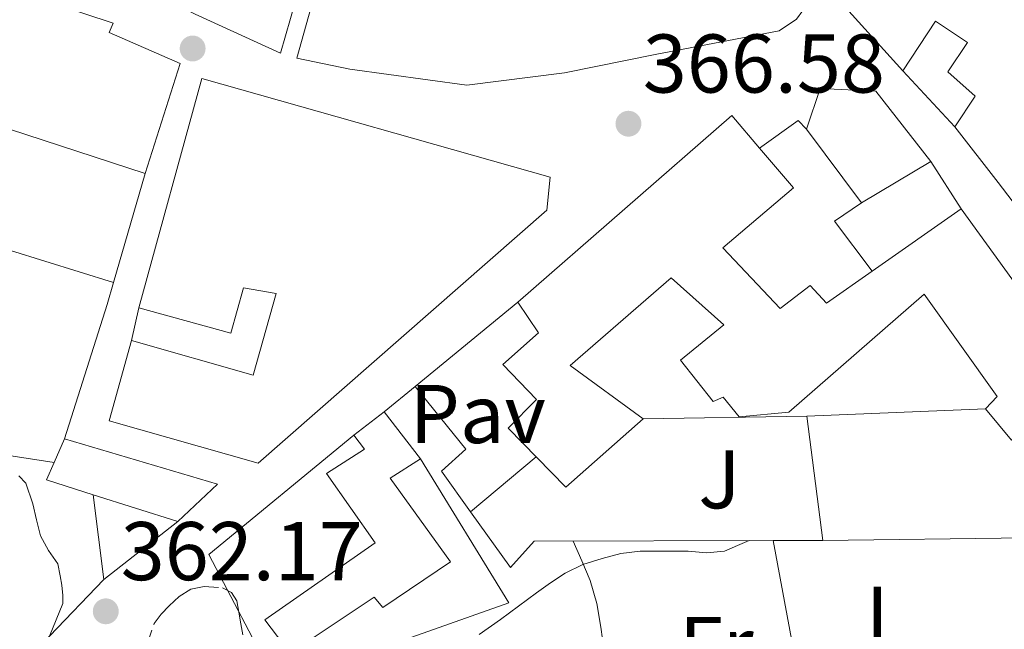
# Model space of a CAD drawing. Units: metres. Extents: x 598153 to 601663, y 4662033 to 4664396.
# Drawn here: x 600289 to 600407, y 4662985 to 4663058 of the extents above; entities that cross this region are included whole.
import ezdxf
from ezdxf.enums import TextEntityAlignment as Align

# ---------------------------------------------------------------- set-up
doc = ezdxf.new("R2010")
doc.units = ezdxf.units.M
doc.header["$MEASUREMENT"] = 0
doc.linetypes.add('DGN Style 3', pattern=[2.435890702152634, 1.739921930109024, -0.6959687720436097])
for name, color, linetype, lineweight in [('Cota de punto acotado terreno', 7, 'Continuous', 0), ('Curva de nivel intermedia', 30, 'Continuous', 0), ('Edificio', 1, 'Continuous', 13), ('Embalse', 142, 'Continuous', 13), ('Etiqueta de uso rústico', 92, 'Continuous', 0), ('Línea  de muro-pared o tapia', 1, 'Continuous', 13), ('Línea de asfalto', 7, 'Continuous', 13), ('Línea de bordillo', 7, 'Continuous', 13), ('Línea de cambio de uso (parcela vista)', 92, 'Continuous', 0), ('Línea de muro de contención', 1, 'Continuous', 13), ('Línea de pavimento', 1, 'Continuous', 0), ('Pavimento', 7, 'Continuous', 0), ('Punto acotado terreno (símbolo)', 7, 'Continuous', 0), ('Zona ajardinada', 92, 'Continuous', 0), ('Zona arbolada', 92, 'DGN Style 3', 0)]:
    doc.layers.add(name, color=color, linetype=linetype, lineweight=lineweight)
doc.styles.add('Style-Arial', font='arial.ttf')

# ---------------------------------------------------------------- blocks, each defined once
blk = doc.blocks.new('5PATER')
at = {"layer": 'Embalse', "linetype": 'Continuous', "lineweight": 0}
h = blk.add_hatch(color=51, dxfattribs=at)
edge = h.paths.add_edge_path()
edge.add_ellipse((0, 0), major_axis=(-0.1095731443231308, -0.1110710700762829), ratio=0.9994222409660317, start_angle=0, end_angle=360)

msp = doc.modelspace()

# ---------------------------------------------------------------- linework, layer by layer
at = {"layer": 'Curva de nivel intermedia', "color": 30, "linetype": 'Continuous', "lineweight": 0, "elevation": 359.9999999999999, "flags": 128}
msp.add_lwpolyline([(600344.0900000012, 4662984.2), (600346.6700000007, 4662985.99), (600348.8299999998, 4662987.579999999), (600350.9900000013, 4662989.189999999), (600352.6900000002, 4662990.409999999), (600354.4400000002, 4662991.58), (600356.5999999995, 4662992.630000001), (600358.9100000005, 4662993.359999999), (600361.1800000014, 4662993.949999999), (600363.4800000016, 4662994.220000001), (600366.3800000005, 4662994.24), (600369.2700000006, 4662994.24), (600371.4800000011, 4662994.029999998), (600373.6500000015, 4662994.24), (600375.2100000017, 4662994.890000001), (600376.610000001, 4662995.489999999)], dxfattribs=at)
at = {"layer": 'Edificio', "color": 51, "linetype": 'Continuous', "lineweight": 13, "extrusion": (0.01734972483336804, 0.01482048106062235, 0.9997396363000409), "elevation": 79899.71011955953, "flags": 128}
msp.add_lwpolyline([(3155615.493234034, -3484238.876174357), (3155615.839418585, -3484273.059763347), (3155610.697074761, -3484273.059763347)], dxfattribs=at)
at = {"layer": 'Edificio', "color": 51, "linetype": 'Continuous', "lineweight": 13, "extrusion": (0.1401262845046388, -0.04573625819996099, 0.9890767508524257), "elevation": -128785.1254729423, "flags": 128}
msp.add_lwpolyline([(4619155.277735567, 866673.6499824789), (4619155.277735567, 866691.0175211648)], dxfattribs=at)
at = {"layer": 'Edificio', "color": 51, "linetype": 'Continuous', "lineweight": 13, "extrusion": (-0.02755930082348771, 0.03694030337363621, 0.9989373848869529), "elevation": 156079.03321265, "flags": 128}
msp.add_lwpolyline([(-3269586.554825263, -3374880.424113213), (-3269586.554825262, -3374891.489907354)], dxfattribs=at)
at = {"layer": 'Edificio', "color": 51, "linetype": 'Continuous', "lineweight": 13, "elevation": 366.7599999999948, "flags": 128}
for points in [[(600329.0199999996, 4663008.199999999), (600332.6799999997, 4663011)], [(600332.6799999997, 4663011), (600337.0199999996, 4663005.350000001)]]:
    msp.add_lwpolyline(points, dxfattribs=at)
at = {"layer": 'Edificio', "color": 51, "linetype": 'Continuous', "lineweight": 13, "extrusion": (-0.03578285206515429, -0.0818711655032329, 0.9960003512836859), "elevation": -402879.5500341005, "flags": 128}
msp.add_lwpolyline([(-1317401.633906791, 4495120.410720033), (-1317401.633906791, 4495123.544487732)], dxfattribs=at)
at = {"layer": 'Edificio', "color": 51, "linetype": 'Continuous', "lineweight": 13, "extrusion": (0.03786024482423291, -0.0203124520358558, 0.9990765767217947), "elevation": -71622.13766349394, "flags": 128}
msp.add_lwpolyline([(4392783.152387572, 1674013.477412988), (4392787.050117294, 1673994.624871967), (4392780.797868121, 1673996.719598747)], dxfattribs=at)
at = {"layer": 'Edificio', "color": 51, "linetype": 'Continuous', "lineweight": 13, "extrusion": (-0.01563104506664777, -0.09322272221463712, 0.995522573572803), "elevation": -443715.1035581611, "flags": 128}
msp.add_lwpolyline([(-179067.5491735027, 4677070.410401383), (-179073.4091820463, 4677071.256746389), (-179072.8573249753, 4677073.478402027)], dxfattribs=at)
at = {"layer": 'Edificio', "color": 51, "linetype": 'Continuous', "lineweight": 13, "extrusion": (0.01339963403676754, -0.004273111641566121, 0.9999010902707225), "elevation": -11514.32160041969, "flags": 128}
msp.add_lwpolyline([(600248.9819075314, 4662991.150116715), (600238.8208097403, 4662994.390146296)], dxfattribs=at)
at = {"layer": 'Edificio', "color": 1, "linetype": 'Continuous', "lineweight": 13}
for points in [[(600322.25, 4663093.26, 380.6499999999942), (600326.7100000001, 4663090.25, 384.4499999999971), (600328.8099999996, 4663092.960000001, 384.3399999999965), (600336.9199999999, 4663087.52, 382.2299999999959), (600332.8399999999, 4663082, 382.3399999999965), (600324.1799999997, 4663086.430000001, 384.4199999999983), (600320.8099999996, 4663081.4, 384.929999999993), (600324.9500000002, 4663078.880000001, 384.8099999999977), (600320.8099999996, 4663072.140000001, 383.2100000000065), (600309.75, 4663080.039999999, 381.7299999999959), (600307.8499999996, 4663077.52, 380.679999999993), (600309.6399999997, 4663076.16, 380.8899999999995), (600308.5199999996, 4663074.880000001, 377.4100000000035), (600315.2199999997, 4663072.119999999, 377.570000000007), (600316.0099999999, 4663071.869999999, 381.9700000000012), (600324.3899999997, 4663068.859999999, 381.9600000000065), (600320.1699999999, 4663054.189999999, 382.0200000000041), (600309.9000000004, 4663058.880000001, 382.0500000000029), (600300.7000000002, 4663063.52, 373.3999999999942), (600301.0499999998, 4663064.07, 373.7700000000041), (600306.1200000001, 4663072, 379.1100000000006), (600299.9400000004, 4663078.17, 379.6900000000023), (600318.79, 4663100.67, 379.3000000000029), (600324.6799999997, 4663095.800000001, 379.570000000007)], [(600308.0800000001, 4663052.970000001, 373.8699999999953), (600303.8700000001, 4663039.720000001, 370.5599999999977), (600287.54, 4663045.050000001, 373.1199999999953), (600270.3799999999, 4663050.65, 375.8000000000029), (600275.2800000003, 4663065.980000001, 375.8999999999942), (600300.04, 4663057.82, 378.7799999999988), (600299.5599999996, 4663056.680000001, 378.8300000000018)], [(600352.25, 4663035.300000001, 371.4199999999983), (600317.5, 4663004.810000001, 369.8000000000029), (600299.5499999998, 4663009.91, 371.6900000000023), (600302.2400000002, 4663019.58, 372.9700000000012), (600316.8899999997, 4663015.430000001, 371.929999999993), (600319.6399999997, 4663025.24, 369.6300000000047), (600315.7199999997, 4663025.939999999, 369.6300000000047), (600314.2000000002, 4663020.470000001, 370.9199999999983), (600303.1200000001, 4663023.529999999, 370.2799999999988), (600310.7199999997, 4663051.140000001, 374.2200000000012), (600352.6699999999, 4663039.26, 371.4199999999983)], [(600398.4900000002, 4663041.140000001, 371.9799999999959), (600390.1399999997, 4663036.17, 371.7899999999936), (600383.5300000003, 4663045.029999999, 371.2799999999988), (600385.1799999997, 4663049.930000001, 370.2799999999988), (600391.8799999999, 4663049.619999999, 371.820000000007)], [(600340.6399999997, 4662992.939999999, 363.7899999999936), (600332.5099999999, 4662987.430000001, 363.6600000000035), (600331.4800000006, 4662988.680000001, 363.8699999999953), (600321.3399999999, 4662981.939999999, 363.9799999999959), (600318.2999999998, 4662985.960000001, 364.8399999999965), (600331.5999999996, 4662995.210000001, 365.0500000000029), (600325.7199999997, 4663003.59, 366.7599999999948), (600330.2999999998, 4663006.49, 366.7599999999948), (600329.0199999996, 4663008.199999999, 366.7599999999948), (600332.6799999997, 4663011, 366.7599999999948), (600337.0199999996, 4663005.350000001, 366.7599999999948), (600333.4000000004, 4663003, 366.7599999999948)], [(600312.5999999996, 4663002.300000001, 367.2299999999959), (600307.7999999998, 4662997.779999999, 367.320000000007), (600297.6399999997, 4663001.02, 367.4700000000012), (600292, 4663002.82, 367.5500000000029), (600292.9100000003, 4663004.91, 367.7599999999948), (600294.1600000003, 4663007.77, 368.0399999999936)]]:
    msp.add_polyline3d(points, close=True, dxfattribs=at)
at = {"layer": 'Edificio', "color": 51, "linetype": 'Continuous', "lineweight": 13}
for points in [[(600336.9199999999, 4663087.52, 382.2299999999959), (600332.8399999999, 4663082, 382.3399999999965), (600324.1799999997, 4663086.430000001, 384.4199999999983), (600320.8099999996, 4663081.4, 384.929999999993), (600324.9500000002, 4663078.880000001, 384.8099999999977), (600320.8099999996, 4663072.140000001, 383.2100000000065), (600309.75, 4663080.039999999, 381.7299999999959), (600307.8499999996, 4663077.52, 380.679999999993), (600309.6399999997, 4663076.16, 380.8899999999995), (600308.5199999996, 4663074.880000001, 377.4100000000035), (600315.2199999997, 4663072.119999999, 377.570000000007), (600316.0099999999, 4663071.869999999, 381.9700000000012), (600324.3899999997, 4663068.859999999, 381.9600000000065), (600320.1699999999, 4663054.189999999, 382.0200000000041), (600309.9000000004, 4663058.880000001, 382.0500000000029), (600300.7000000002, 4663063.52, 373.3999999999942), (600301.0499999998, 4663064.07, 373.7700000000041)], [(600372.8499999996, 4663078.91, 375.6499999999942), (600374.1399999997, 4663080.01, 375.1999999999971), (600378.3799999999, 4663072.539999999, 372.679999999993), (600381.9400000004, 4663072.550000001, 372.7899999999936), (600383.7000000002, 4663068.220000001, 377.2200000000012), (600384.1600000003, 4663062.66, 377.3000000000029), (600383.8399999999, 4663060.390000001, 377.2400000000052), (600382.2999999998, 4663058.310000001, 377.2599999999948), (600380.2100000001, 4663056.890000001, 377.3099999999977), (600365.3099999996, 4663054.050000001, 378.1600000000035), (600354.3600000005, 4663051.82, 375.8899999999995), (600342.6200000001, 4663050.350000001, 377.2400000000052), (600328.5099999999, 4663052.27, 378.0899999999965), (600322.1500000004, 4663053.59, 378.320000000007), (600325.9900000002, 4663067.42, 378.2299999999959), (600335.3099999996, 4663064.480000001, 376.7799999999988)], [(600395.1100000005, 4663052.060000001, 371.6300000000047), (600388.25, 4663059.66, 371.7100000000065), (600391.4299999997, 4663064.810000001, 371.7100000000065), (600393.3799999999, 4663068.880000001, 371.0800000000018), (600400.0800000001, 4663067.02, 376.3000000000029), (600404.7100000001, 4663064.699999999, 376.7599999999948), (600407.1500000004, 4663061.890000001, 376.679999999993), (600410.3099999996, 4663058.66, 373.929999999993), (600410.8799999999, 4663059.060000001, 373.8699999999953), (600418.9699999997, 4663050.130000001, 374.6499999999942), (600431.1100000005, 4663037.83, 372.5500000000029)], [(600275.2800000003, 4663065.980000001, 375.8999999999942), (600300.04, 4663057.82, 378.7799999999988), (600299.5599999996, 4663056.680000001, 378.8300000000018), (600308.0800000001, 4663052.970000001, 373.8699999999953), (600303.8700000001, 4663039.720000001, 370.5599999999977)], [(600401.3799999999, 4663045.32, 370.0099999999948), (600403.8300000001, 4663049.01, 374.2299999999959), (600400.54, 4663051.960000001, 373.5), (600402.9199999999, 4663055.5, 373.5399999999936), (600399.0599999996, 4663058.07, 371.8399999999965), (600395.1100000005, 4663052.060000001, 371.6300000000047)], [(600303.1200000001, 4663023.529999999, 370.2799999999988), (600310.7199999997, 4663051.140000001, 374.2200000000012), (600352.6699999999, 4663039.26, 371.4199999999983), (600352.25, 4663035.300000001, 371.4199999999983), (600317.5, 4663004.810000001, 369.8000000000029), (600299.5499999998, 4663009.91, 371.6900000000023), (600302.2400000002, 4663019.58, 372.9700000000012)], [(600383.5300000003, 4663045.029999999, 371.2799999999988), (600385.1799999997, 4663049.930000001, 370.2799999999988), (600391.8799999999, 4663049.619999999, 371.820000000007), (600398.4900000002, 4663041.140000001, 371.9799999999959), (600390.1399999997, 4663036.17, 371.7899999999936)], [(600475.5599999996, 4663024.980000001, 363.2400000000052), (600477.6200000001, 4663017.08, 363.5399999999936), (600472.3600000005, 4663013.039999999, 363.3399999999965), (600465.29, 4663011.210000001, 372.1100000000006), (600451.9600000001, 4663007.210000001, 371.7200000000012), (600442.7199999997, 4663006.689999999, 367.8600000000006), (600437.1100000005, 4663009.710000001, 365.5200000000041), (600427.2699999996, 4663016.430000001, 367.2299999999959), (600419.8099999996, 4663021.930000001, 370.2799999999988), (600411.1299999999, 4663032.67, 370.2299999999959), (600406.6200000001, 4663038.640000001, 370.7400000000052), (600401.3799999999, 4663045.32, 370.0099999999948)], [(600377.8600000005, 4663042.77, 374.8800000000047), (600381.9600000001, 4663037.980000001, 374.8899999999995), (600373.4400000004, 4663030.74, 368.0399999999936), (600380.3499999996, 4663023.449999999, 367.6399999999995), (600383.9500000002, 4663026.220000001, 367.6399999999995), (600385.9299999997, 4663024.100000001, 372.6000000000058), (600391.4400000004, 4663027.960000001, 371.8500000000058)], [(600391.4400000004, 4663027.960000001, 371.8500000000058), (600402.1399999997, 4663035.449999999, 370.3999999999942), (600414.3600000005, 4663018.600000001, 369.4199999999983), (600426.9600000001, 4663008.039999999, 365.4799999999959), (600436.8099999996, 4663002.470000001, 364.6199999999953), (600448.9199999999, 4662995.609999999, 363.6600000000035), (600445.4500000002, 4662988.01, 363.4799999999959), (600441.4500000002, 4662987.720000001, 363.3399999999965)], [(600405.0800000001, 4663011.369999999, 366.2700000000041), (600406.4900000002, 4663012.850000001, 367.929999999993), (600397.6900000004, 4663025.189999999, 368.8600000000006), (600381.3899999997, 4663010.970000001, 370.5099999999948), (600375.4199999999, 4663010.390000001, 373.1199999999953), (600373.4699999997, 4663012.76, 372.9199999999983), (600372.2800000003, 4663012.230000001, 372.9199999999983), (600368.3499999996, 4663017.210000001, 372.8899999999995), (600373.5499999998, 4663021.5, 372.5899999999965), (600367.2100000001, 4663027.16, 377.6100000000006), (600355.0499999998, 4663016.58, 377.3899999999995), (600363.8399999999, 4663010.180000001, 372.6499999999942)], [(600302.2400000002, 4663019.58, 372.9700000000012), (600316.8899999997, 4663015.430000001, 371.929999999993), (600319.6399999997, 4663025.24, 369.6300000000047), (600315.7199999997, 4663025.939999999, 369.6300000000047), (600314.2000000002, 4663020.470000001, 370.9199999999983), (600303.1200000001, 4663023.529999999, 370.2799999999988)], [(600363.8399999999, 4663010.180000001, 372.6499999999942), (600354.5199999996, 4663001.930000001, 372.0299999999988), (600347.5800000001, 4663009.029999999, 372.3999999999942), (600351.0199999996, 4663012.49, 372.5399999999936), (600346.9699999997, 4663016.699999999, 372.6999999999971), (600351.2599999999, 4663020.52, 372.75), (600348.7599999999, 4663024.220000001, 375.6600000000035)], [(600414.4400000004, 4662995.060000001, 362.9400000000023), (600419.3200000003, 4663000.33, 365.8000000000029), (600410.6500000004, 4663009.619999999, 365.820000000007), (600408.2000000002, 4663007.609999999, 365.7200000000012), (600405.0800000001, 4663011.369999999, 366.2700000000041)], [(600337.0199999996, 4663005.350000001, 366.7599999999948), (600333.4000000004, 4663003, 366.7599999999948), (600340.6399999997, 4662992.939999999, 363.7899999999936), (600332.5099999999, 4662987.430000001, 363.6600000000035), (600331.4800000006, 4662988.680000001, 363.8699999999953), (600321.3399999999, 4662981.939999999, 363.9799999999959), (600318.2999999998, 4662985.960000001, 364.8399999999965), (600331.5999999996, 4662995.210000001, 365.0500000000029), (600325.7199999997, 4663003.59, 366.7599999999948), (600330.2999999998, 4663006.49, 366.7599999999948), (600329.0199999996, 4663008.199999999, 366.7599999999948)]]:
    msp.add_polyline3d(points, dxfattribs=at)
at = {"layer": 'Edificio', "color": 1, "linetype": 'Continuous', "lineweight": 13}
for points in [[(600411.1299999999, 4663032.67, 370.2299999999959), (600406.6200000001, 4663038.640000001, 370.7400000000052), (600401.3799999999, 4663045.32, 370.0099999999948), (600403.8300000001, 4663049.01, 374.2299999999959), (600400.54, 4663051.960000001, 373.5), (600402.9199999999, 4663055.5, 373.5399999999936), (600399.0599999996, 4663058.07, 371.8399999999965), (600395.1100000005, 4663052.060000001, 371.6300000000047), (600388.25, 4663059.66, 371.7100000000065), (600391.4299999997, 4663064.810000001, 371.7100000000065), (600393.3799999999, 4663068.880000001, 371.0800000000018), (600400.0800000001, 4663067.02, 376.3000000000029), (600404.7100000001, 4663064.699999999, 376.7599999999948), (600407.1500000004, 4663061.890000001, 376.679999999993), (600410.3099999996, 4663058.66, 373.929999999993)], [(600382.2999999998, 4663058.310000001, 377.2599999999948), (600380.2100000001, 4663056.890000001, 377.3099999999977), (600365.3099999996, 4663054.050000001, 378.1600000000035), (600354.3600000005, 4663051.82, 375.8899999999995), (600342.6200000001, 4663050.350000001, 377.2400000000052), (600328.5099999999, 4663052.27, 378.0899999999965), (600322.1500000004, 4663053.59, 378.320000000007), (600325.9900000002, 4663067.42, 378.2299999999959)], [(600408.2000000002, 4663007.609999999, 365.7200000000012), (600405.0800000001, 4663011.369999999, 366.2700000000041), (600406.4900000002, 4663012.850000001, 367.929999999993), (600397.6900000004, 4663025.189999999, 368.8600000000006), (600381.3899999997, 4663010.970000001, 370.5099999999948), (600375.4199999999, 4663010.390000001, 373.1199999999953), (600373.4699999997, 4663012.76, 372.9199999999983), (600372.2800000003, 4663012.230000001, 372.9199999999983), (600368.3499999996, 4663017.210000001, 372.8899999999995), (600373.5499999998, 4663021.5, 372.5899999999965), (600367.2100000001, 4663027.16, 377.6100000000006), (600355.0499999998, 4663016.58, 377.3899999999995), (600363.8399999999, 4663010.180000001, 372.6499999999942), (600354.5199999996, 4663001.930000001, 372.0299999999988), (600347.5800000001, 4663009.029999999, 372.3999999999942), (600351.0199999996, 4663012.49, 372.5399999999936), (600346.9699999997, 4663016.699999999, 372.6999999999971), (600351.2599999999, 4663020.52, 372.75), (600348.7599999999, 4663024.220000001, 375.6600000000035), (600374.5199999996, 4663046.680000001, 374.8800000000047), (600377.8600000005, 4663042.77, 374.8800000000047), (600381.9600000001, 4663037.980000001, 374.8899999999995), (600373.4400000004, 4663030.74, 368.0399999999936), (600380.3499999996, 4663023.449999999, 367.6399999999995), (600383.9500000002, 4663026.220000001, 367.6399999999995), (600385.9299999997, 4663024.100000001, 372.6000000000058), (600391.4400000004, 4663027.960000001, 371.8500000000058), (600402.1399999997, 4663035.449999999, 370.3999999999942), (600414.3600000005, 4663018.600000001, 369.4199999999983)]]:
    msp.add_polyline3d(points, dxfattribs=at)
at = {"layer": 'Línea  de muro-pared o tapia', "color": 1, "linetype": 'Continuous', "lineweight": 13, "extrusion": (-0.0750113362789591, 0.080634195632514, 0.993917212812185), "elevation": 331331.7282490241, "flags": 128}
msp.add_lwpolyline([(-3615680.068096857, -2986896.473162005), (-3615680.068096856, -2986905.734959887)], dxfattribs=at)
at = {"layer": 'Línea  de muro-pared o tapia', "color": 1, "linetype": 'Continuous', "lineweight": 13, "flags": 128}
for points, elevation in [([(600377.8600000005, 4663042.77), (600382.5199999996, 4663046.07), (600383.5300000003, 4663045.029999999)], 368.2200000000012), ([(600390.1399999997, 4663036.17), (600386.9100000003, 4663033.980000001), (600391.4400000004, 4663027.960000001)], 367.8500000000058), ([(600302.2400000002, 4663019.58), (600303.1200000001, 4663023.529999999)], 369.7599999999948), ([(600383.5499999998, 4663010.470000001), (600363.8399999999, 4663010.180000001)], 364.1100000000006), ([(600307.7999999998, 4662997.779999999), (600298.8899999997, 4662990.82)], 363.8699999999953)]:
    msp.add_lwpolyline(points, dxfattribs=dict(at, elevation=elevation))
at = {"layer": 'Línea  de muro-pared o tapia', "color": 1, "linetype": 'Continuous', "lineweight": 13, "extrusion": (-0.0375155679641843, -0.1293843997418132, 0.9908845842295536), "elevation": -625478.0148632071, "flags": 128}
msp.add_lwpolyline([(-722025.5658269906, 4603450.948936911), (-722025.5658269905, 4603437.141862637)], dxfattribs=at)
at = {"layer": 'Línea  de muro-pared o tapia', "color": 1, "linetype": 'Continuous', "lineweight": 13, "extrusion": (0.9294011627440227, -0.3007317900681989, 0.2139482861170783), "elevation": -844321.8440938342, "flags": 128}
msp.add_lwpolyline([(4621359.265551777, 185300.6911756613), (4621356.50720568, 185300.3021681887), (4621339.552748141, 185299.8619755222)], dxfattribs=at)
at = {"layer": 'Línea  de muro-pared o tapia', "color": 1, "linetype": 'Continuous', "lineweight": 13, "extrusion": (-0.02408730442300099, -0.0198228584526373, 0.999513309590423), "elevation": -106528.4610171502, "flags": 128}
msp.add_lwpolyline([(-3219049.004272862, 3424978.693040122), (-3219049.004272862, 3424994.721118611)], dxfattribs=at)
at = {"layer": 'Línea  de muro-pared o tapia', "color": 1, "linetype": 'Continuous', "lineweight": 13, "extrusion": (-0.02417783705340201, -0.01981148911746234, 0.999511349157361), "elevation": -106529.796398556, "flags": 128}
msp.add_lwpolyline([(-3226310.645232395, 3418134.296648793), (-3226310.645232395, 3418139.095419468)], dxfattribs=at)
at = {"layer": 'Línea  de muro-pared o tapia', "color": 1, "linetype": 'Continuous', "lineweight": 13, "extrusion": (0.009642583047970676, -0.07474250899228084, 0.9971562455010258), "elevation": -342372.7791830149, "flags": 128}
msp.add_lwpolyline([(1192082.344729961, 4534943.279257176), (1192082.344729961, 4534958.406256218)], dxfattribs=at)
at = {"layer": 'Línea  de muro-pared o tapia', "color": 1, "linetype": 'Continuous', "lineweight": 13, "extrusion": (0.005321478737947349, -0.0434232664984024, 0.9990425925808422), "elevation": -198924.2936487531, "flags": 128}
msp.add_lwpolyline([(1163042.947839608, 4551000.16524036), (1163042.947839608, 4551010.451396104)], dxfattribs=at)
at = {"layer": 'Línea  de muro-pared o tapia', "color": 1, "linetype": 'Continuous', "lineweight": 13, "extrusion": (0.01001608036332935, 3.344267233005327e-05, 0.9999498372497208), "elevation": 6532.404040000046, "flags": 128}
msp.add_lwpolyline([(600345.7375116334, 4662995.274146529), (600351.727812127, 4662995.294146528)], dxfattribs=at)
at = {"layer": 'Línea  de muro-pared o tapia', "color": 1, "linetype": 'Continuous', "lineweight": 13, "extrusion": (-0.005798933022200051, 0.0309049018777568, 0.9995055074464225), "elevation": 140986.8100373491, "flags": 128}
msp.add_lwpolyline([(-1450028.990040381, -4470069.490308324), (-1450028.990040381, -4470051.044962027)], dxfattribs=at)
at = {"layer": 'Línea  de muro-pared o tapia', "color": 1, "linetype": 'Continuous', "lineweight": 13}
for points in [[(600336.3899999997, 4663014.039999999, 366.2200000000012), (600342.4800000006, 4663006.49, 364.8399999999965), (600339.5599999996, 4663003.859999999, 364.0599999999977), (600343.0599999996, 4662998.970000001, 363.8000000000029)], [(600337.0199999996, 4663005.350000001, 363.820000000007), (600347.6900000004, 4662988.01, 362.25), (600321.04, 4662978.57, 362.1999999999971), (600319.4400000004, 4662978.74, 362.2400000000052), (600311.5499999998, 4662993.82, 364.5399999999936), (600329.0199999996, 4663008.199999999, 365)], [(600343.0599999996, 4662998.970000001, 363.8000000000029), (600347.8700000001, 4662992.26, 363.4499999999971), (600350.7300000006, 4662995.42, 363.3099999999977), (600379.4900000002, 4662995.49, 363.0299999999988)]]:
    msp.add_polyline3d(points, dxfattribs=at)
at = {"layer": 'Línea de asfalto', "color": 7, "linetype": 'Continuous', "lineweight": 13}
msp.add_polyline3d([(600298.8899999993, 4662990.82, 362.1900000000023), (600292.3799999983, 4662983.970000001, 362.0899999999965), (600286.2399999981, 4662977.670000004, 361.9999999999999), (600281.4200000013, 4662971.120000003, 361.7799999999989), (600277.389999999, 4662963.980000001, 361.5000000000001), (600273.5300000011, 4662956.100000001, 361.2500000000002), (600269.3200000002, 4662948.41, 361.070000000007), (600263.7600000012, 4662941.890000002, 361.0099999999949), (600257.6599999992, 4662935.830000003, 360.9600000000065), (600251.9599999995, 4662929.920000004, 360.8800000000046), (600245.6299999993, 4662924.84, 360.8099999999976), (600238.6299999988, 4662921.199999999, 360.7599999999946), (600231.5799999969, 4662917.700000001, 360.7200000000012), (600219.2600000009, 4662911.090000002, 360.6699999999982), (600211.3599999995, 4662913.82, 362.3600000000007), (600202.1700000007, 4662916.809999999, 364.8300000000018), (600202.1700000007, 4662916.600000001, 364.8099999999977), (600201.8700000012, 4662914.520000001, 364.8099999999977), (600201.8199999998, 4662913.510000003, 364.7499999999999), (600205.0799999987, 4662912.580000003, 363.679999999993), (600214.2499999997, 4662910.31, 361.0399999999935), (600215.2399999975, 4662908.930000001, 360.6699999999982)], dxfattribs=at)
at = {"layer": 'Línea de bordillo', "color": 7, "linetype": 'Continuous', "lineweight": 13, "extrusion": (0.03586265050507795, -0.05590643322702098, 0.9977917322881482), "elevation": -238798.5914557907, "flags": 128}
msp.add_lwpolyline([(3023098.22093911, 3592809.977181738), (3023098.22093911, 3592803.202146681)], dxfattribs=at)
at = {"layer": 'Línea de cambio de uso (parcela vista)', "color": 92, "linetype": 'Continuous', "lineweight": 0}
for points in [[(600288.6799999997, 4663003.300000001, 362.5599999999977), (600289.5, 4663002.42, 362.3999999999942), (600290.3600000005, 4662999.930000001, 362.2799999999988), (600290.79, 4662997.980000001, 362.2100000000065), (600291.29, 4662996.060000001, 362.1600000000035), (600292.25, 4662994.300000001, 362.1900000000023), (600293.3600000005, 4662992.699999999, 362.1699999999983), (600293.6600000003, 4662991.24, 362.1900000000023), (600293.8499999996, 4662990.140000001, 362.1699999999983), (600293.9800000006, 4662988.890000001, 362.1900000000023), (600293.9800000006, 4662987.930000001, 362.1999999999971), (600293.1799999997, 4662985.949999999, 362.320000000007), (600292.3799999999, 4662983.970000001, 362.4400000000023)], [(600355.4299999997, 4662995.430000001, 359.1499999999942), (600356.4500000002, 4662993.07, 359.1199999999953), (600357.4699999997, 4662990.710000001, 359.1000000000058), (600358.29, 4662987.939999999, 359.070000000007), (600358.75, 4662985.060000001, 359.0399999999936), (600359.1500000004, 4662982.180000001, 359.0200000000041)]]:
    msp.add_polyline3d(points, dxfattribs=at)
at = {"layer": 'Línea de muro de contención', "color": 1, "linetype": 'Continuous', "lineweight": 13, "extrusion": (0.004402661524827743, -0.001368358892999688, 0.9999893720262419), "elevation": -3370.789811883219, "flags": 128}
msp.add_lwpolyline([(600276.0560983808, 4663031.483096033), (600292.6262900007, 4663026.333091212)], dxfattribs=at)
at = {"layer": 'Línea de muro de contención', "color": 1, "linetype": 'Continuous', "lineweight": 13, "elevation": 363.3099999999977, "flags": 128}
msp.add_lwpolyline([(600383.5499999998, 4663010.470000001), (600405.0800000001, 4663011.369999999)], dxfattribs=at)
at = {"layer": 'Línea de muro de contención', "color": 1, "linetype": 'Continuous', "lineweight": 13, "extrusion": (0.00972136614970041, 0.09471346153322628, 0.9954571086915687), "elevation": 447844.5222828395, "flags": 128}
msp.add_lwpolyline([(-121140.3498247071, -4678541.469390852), (-121164.7189529007, -4678544.305196038), (-121169.2044203939, -4678543.990106573)], dxfattribs=at)
at = {"layer": 'Línea de muro de contención', "color": 1, "linetype": 'Continuous', "lineweight": 13}
msp.add_polyline3d([(600249.6399999997, 4663011, 365.5599999999977), (600249.5999999996, 4663009.74, 365.5599999999977), (600262.3499999996, 4663008.600000001, 365.5200000000041), (600280.4000000004, 4663006.810000001, 365.3099999999977), (600292.9100000003, 4663004.91, 365.2799999999988)], dxfattribs=at)
at = {"layer": 'Línea de pavimento', "color": 1, "linetype": 'Continuous', "lineweight": 0, "elevation": 362.0399999999936, "flags": 128}
msp.add_lwpolyline([(600343.0599999996, 4662998.970000001), (600350.9699999997, 4663005.57)], dxfattribs=at)
at = {"layer": 'Zona arbolada', "color": 92, "linetype": 'DGN Style 3', "lineweight": 0}
msp.add_polyline3d([(600304.1399999997, 4662983.050000001, 362.2799999999988), (600304.9699999997, 4662985.51, 362.3300000000018), (600305.8200000003, 4662986.65, 362.3899999999995), (600306.7599999999, 4662987.66, 362.5599999999977), (600307.9600000001, 4662988.76, 362.9199999999983), (600309.3700000001, 4662989.66, 363.3399999999965), (600310.9699999997, 4662989.980000001, 363.4799999999959), (600313.1799999997, 4662989.82, 363.3600000000006), (600314.2999999998, 4662989.230000001, 363.2100000000065), (600314.9400000004, 4662988.26, 363.0800000000018), (600315.1799999997, 4662986.869999999, 362.9799999999959), (600315.4199999999, 4662985.480000001, 362.8800000000047), (600315.6600000003, 4662984.15, 362.7799999999988)], dxfattribs=at)
msp.add_polyline3d([(600304.1399999997, 4662983.050000001, 362.2799999999988), (600304.9699999997, 4662985.51, 362.3300000000018), (600305.8200000003, 4662986.65, 362.3899999999995), (600306.7599999999, 4662987.66, 362.5599999999977), (600307.9600000001, 4662988.76, 362.9199999999983), (600309.3700000001, 4662989.66, 363.3399999999965), (600310.9699999997, 4662989.980000001, 363.4799999999959), (600313.1799999997, 4662989.82, 363.3600000000006), (600314.2999999998, 4662989.230000001, 363.2100000000065), (600314.9400000004, 4662988.26, 363.0800000000018), (600315.1799999997, 4662986.869999999, 362.9799999999959), (600315.4199999999, 4662985.480000001, 362.8800000000047), (600315.6600000003, 4662984.15, 362.7799999999988)], dxfattribs=at)

# ---------------------------------------------------------------- block references
at = {"layer": 'Punto acotado terreno (símbolo)', "color": 7, "linetype": 'Continuous', "lineweight": 0, "xscale": 10, "yscale": 10, "zscale": 10}
for p in [(600309.6000000002, 4663054.760000003, 368.610000000001), (600362.0799999977, 4663045.700000001, 366.5800000000022), (600299.1399999995, 4662986.980000001, 362.1699999999987)]:
    msp.add_blockref('5PATER', p, dxfattribs=at)

# ---------------------------------------------------------------- texts
at = {"layer": 'Cota de punto acotado terreno', "color": 7, "linetype": 'Continuous', "lineweight": 0, "style": 'Style-Arial'}
for s, p in [('366.58', (600363.8099999981, 4663049.449999999, 366.5800000000018)), ('362.17', (600300.9400000012, 4662990.730000001, 362.1699999999983))]:
    msp.add_text(s, height=7.000000000000002, dxfattribs=at).set_placement(p)
at = {"layer": 'Etiqueta de uso rústico', "color": 92, "linetype": 'Continuous', "lineweight": 0, "style": 'Style-Arial'}
for s, p in [('L', (600393.221420382, 4662986.44001, 359.3000000000029)), ('Fr', (600372.663685266, 4662982.800009998, 359.0399999999936))]:
    msp.add_text(s, height=7.000000000000002, dxfattribs=at).set_placement(p, align=Align.MIDDLE_CENTER)
at = {"layer": 'Pavimento', "color": 7, "linetype": 'Continuous', "lineweight": 0, "style": 'Style-Arial'}
msp.add_text('Pav', height=7.000000000000002, dxfattribs=at).set_placement((600343.9357062567, 4663010.740009996, 363.0500000000029), align=Align.MIDDLE_CENTER)
at = {"layer": 'Zona ajardinada', "color": 92, "linetype": 'Continuous', "lineweight": 0, "style": 'Style-Arial'}
msp.add_text('J', height=7.000000000000002, dxfattribs=at).set_placement((600373.0469051346, 4663002.880009998, 361.7299999999959), align=Align.MIDDLE_CENTER)

doc.saveas('drawing.dxf')
